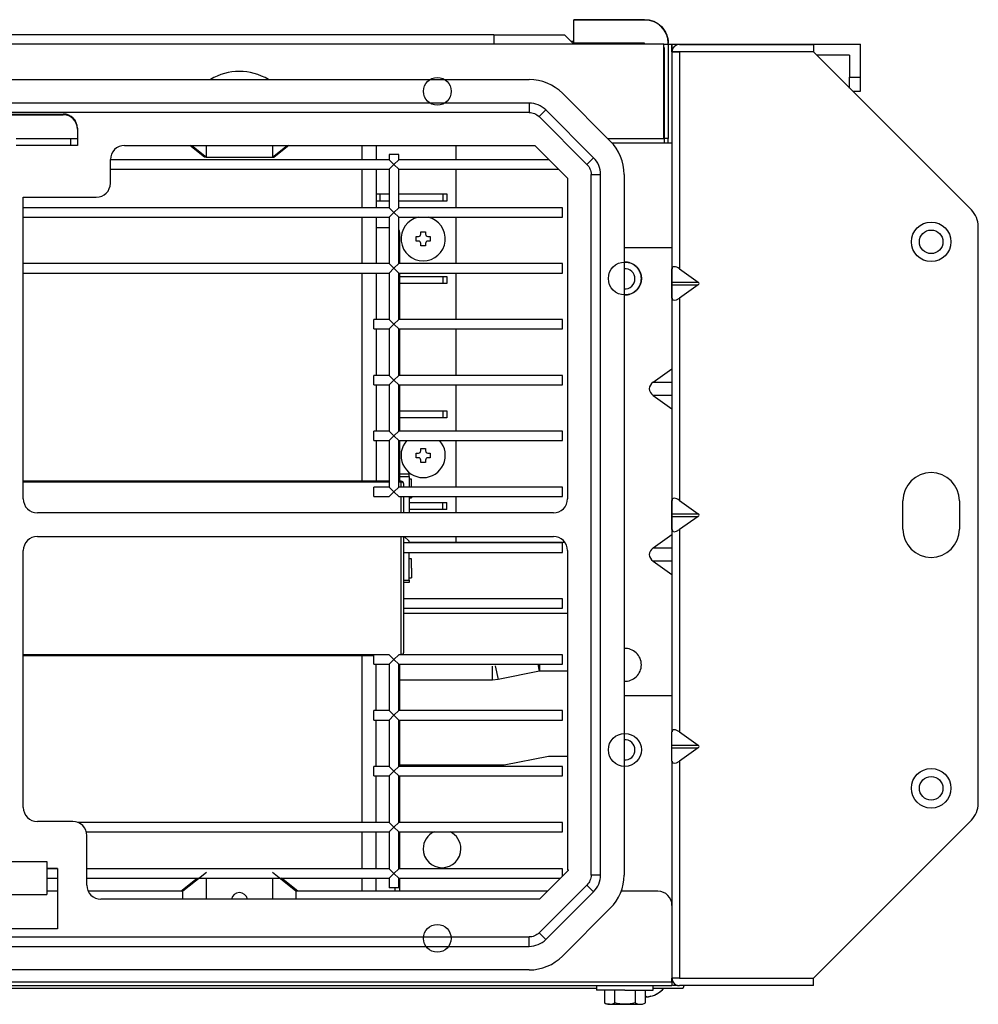
# Model space of a CAD drawing. Units: millimetres. Extents: x 81 to 1113, y -1833 to -1624.
# Drawn here: x 909 to 1113, y -1833 to -1624 of the extents above; entities that cross this region are included whole.
import ezdxf

# ---------------------------------------------------------------- set-up
doc = ezdxf.new("R2010")
doc.units = ezdxf.units.MM

msp = doc.modelspace()

# ---------------------------------------------------------------- linework, layer by layer
at = {"linetype": 'Continuous'}
for p, q in [((1027.04, -1623.69), (1042.04, -1623.69)), ((1027.04, -1628.69), (1027.04, -1623.69)), ((1042.04, -1623.69), (1027.04, -1623.69)), ((1010.04, -1626.89), (186.04, -1626.89)), ((1010.04, -1626.89), (1010.04, -1628.89)), ((1010.04, -1626.89), (1025.04, -1626.89)), ((1027.04, -1628.89), (1025.04, -1626.89)), ((1046.14, -1628.89), (149.94, -1628.89)), ((1027.04, -1628.29), (1026.44, -1628.29)), ((1042.04, -1628.69), (1027.04, -1628.69)), ((1027.04, -1628.89), (1027.04, -1628.69)), ((1042.04, -1628.89), (1042.04, -1628.69)), ((1046.14, -1648.89), (1046.14, -1628.89)), ((1046.14, -1628.89), (1047.04, -1628.89)), ((1046.24, -1629.69), (1046.14, -1629.69)), ((1046.24, -1648.89), (1046.24, -1629.69)), ((1047.04, -1628.29), (1047.03, -1628.29)), ((1047.04, -1628.89), (1047.04, -1628.69)), ((1047.04, -1628.89), (1047.04, -1628.69)), ((1047.04, -1628.89), (1047.84, -1628.89)), ((1047.04, -1628.89), (1047.04, -1648.89)), ((1047.84, -1628.89), (1047.84, -1630.54)), ((1047.84, -1628.89), (1087.84, -1628.89)), ((1047.84, -1630.54), (1047.84, -1628.89)), ((1049.45, -1628.94), (1077.84, -1628.94)), ((1077.84, -1628.94), (1077.84, -1630.54)), ((1087.84, -1635.89), (1087.84, -1628.89)), ((1047.84, -1630.54), (1047.84, -1676.59)), ((1047.84, -1630.54), (1049.45, -1630.54)), ((1049.44, -1630.54), (1047.84, -1630.54)), ((1077.84, -1630.54), (1049.45, -1630.54)), ((1049.45, -1630.54), (1049.45, -1630.54)), ((1049.45, -1630.54), (1049.45, -1676.59)), ((1111.38, -1664.07), (1077.84, -1630.54)), ((1085.54, -1631.19), (1078.5, -1631.19)), ((1085.54, -1631.19), (1085.54, -1635.89)), ((259.81, -1636.39), (1017.53, -1636.39)), ((1046.14, -1635.83), (1046.24, -1635.83)), ((1046.24, -1635.89), (1046.14, -1635.89)), ((1085.54, -1635.89), (1087.84, -1635.89)), ((1085.54, -1638.24), (1085.54, -1635.89)), ((1087.84, -1638.89), (1087.84, -1635.89)), ((1024.6, -1639.32), (1034.74, -1649.46)), ((1046.14, -1639.89), (1046.24, -1639.89)), ((1086.2, -1638.89), (1087.84, -1638.89)), ((1017.53, -1641.39), (259.81, -1641.39)), ((1017.53, -1641.39), (1017.53, -1643.39)), ((1017.53, -1643.39), (259.81, -1643.39)), ((896.67, -1643.72), (918.67, -1643.72)), ((896.67, -1643.89), (918.67, -1643.89)), ((918.67, -1643.72), (918.67, -1643.89)), ((1021.06, -1642.86), (1019.65, -1644.27)), ((1029.79, -1654.41), (1019.65, -1644.27)), ((1031.2, -1653), (1021.06, -1642.86)), ((1046.14, -1643.84), (1046.24, -1643.84)), ((1046.24, -1644), (1046.14, -1644)), ((921.67, -1646.73), (921.67, -1650.39)), ((1046.14, -1645.96), (1046.24, -1645.96)), ((908.67, -1648.89), (921.67, -1648.89)), ((920.17, -1648.89), (920.17, -1650.39)), ((1034.17, -1648.89), (1046.14, -1648.89)), ((1046.24, -1649.89), (1046.24, -1648.89)), ((1047.04, -1648.89), (1046.24, -1648.89)), ((1047.04, -1649.89), (1047.04, -1648.89)), ((921.67, -1650.39), (908.67, -1650.39)), ((931.67, -1650.39), (1018.7, -1650.39)), ((948.65, -1652.89), (945.52, -1650.39)), ((945.92, -1650.39), (949.04, -1652.89)), ((949.04, -1652.89), (949.04, -1650.39)), ((963.04, -1652.89), (966.17, -1650.39)), ((963.04, -1650.39), (963.04, -1652.89)), ((966.56, -1650.39), (963.44, -1652.89)), ((982.04, -1650.36), (982.04, -1653.36)), ((985.04, -1650.35), (985.04, -1653.42)), ((1002.04, -1653.42), (1002.04, -1650.39)), ((1018.7, -1650.39), (1025.67, -1657.36)), ((1047.84, -1649.89), (1035.14, -1649.89)), ((949.04, -1652.89), (948.65, -1652.89)), ((949.04, -1652.89), (963.04, -1652.89)), ((963.04, -1652.89), (963.44, -1652.89)), ((989.84, -1652.31), (987.84, -1652.31)), ((987.84, -1652.31), (987.84, -1653.42)), ((989.84, -1653.42), (989.84, -1652.31)), ((1031.2, -1653), (1029.79, -1654.41)), ((928.67, -1658.39), (928.67, -1653.39)), ((987.84, -1653.42), (928.67, -1653.42)), ((988.84, -1654.42), (987.84, -1653.42)), ((988.84, -1654.42), (987.84, -1655.42)), ((988.84, -1654.42), (989.84, -1653.42)), ((988.84, -1654.42), (989.84, -1655.42)), ((1021.72, -1653.42), (989.84, -1653.42)), ((928.67, -1655.42), (987.84, -1655.42)), ((982.04, -1655.38), (982.04, -1663.58)), ((985.04, -1655.37), (985.04, -1663.6)), ((987.84, -1655.42), (987.84, -1663.61)), ((989.84, -1663.61), (989.84, -1655.42)), ((989.84, -1655.42), (1023.72, -1655.42)), ((1002.04, -1663.61), (1002.04, -1655.42)), ((1025.67, -1657.36), (1025.67, -1725.39)), ((1030.67, -1805.25), (1030.67, -1656.54)), ((1030.67, -1656.54), (1032.67, -1656.54)), ((1032.67, -1805.25), (1032.67, -1656.54)), ((1037.67, -1656.54), (1037.67, -1805.25)), ((910.17, -1661.39), (925.67, -1661.39)), ((910.17, -1725.39), (910.17, -1661.39)), ((985.04, -1660.69), (985.85, -1660.69)), ((985.85, -1660.69), (987.84, -1660.69)), ((985.85, -1660.69), (985.85, -1662.19)), ((989.84, -1660.69), (999.24, -1660.69)), ((999.24, -1660.69), (1000.04, -1660.69)), ((999.24, -1660.69), (999.24, -1662.19)), ((1000.04, -1660.69), (1000.04, -1662.19)), ((987.84, -1663.61), (910.17, -1663.61)), ((985.85, -1662.19), (985.04, -1662.19)), ((987.84, -1662.19), (985.85, -1662.19)), ((988.84, -1664.61), (987.84, -1663.61)), ((988.84, -1664.61), (989.84, -1663.61)), ((999.24, -1662.19), (989.84, -1662.19)), ((1024.64, -1663.61), (989.84, -1663.61)), ((1000.04, -1662.19), (999.24, -1662.19)), ((1024.64, -1665.61), (1024.64, -1663.61)), ((910.17, -1665.61), (987.84, -1665.61)), ((982.04, -1665.56), (982.04, -1675.47)), ((985.04, -1665.57), (985.04, -1675.45)), ((988.84, -1664.61), (987.84, -1665.61)), ((987.84, -1665.61), (987.84, -1675.47)), ((988.84, -1664.61), (989.84, -1665.61)), ((989.84, -1675.47), (989.84, -1665.61)), ((989.84, -1665.61), (1024.64, -1665.61)), ((1002.04, -1675.47), (1002.04, -1665.61)), ((1112.84, -1790.06), (1112.84, -1667.61)), ((987.84, -1667.87), (985.04, -1667.87)), ((990.04, -1668.87), (990.04, -1675.45)), ((993.54, -1669.69), (994.04, -1669.69)), ((993.54, -1670.69), (993.54, -1669.69)), ((994.54, -1668.69), (995.04, -1668.69)), ((994.54, -1669.19), (994.54, -1668.69)), ((995.04, -1668.69), (995.54, -1668.69)), ((995.54, -1668.69), (995.54, -1669.19)), ((996.04, -1669.69), (996.54, -1669.69)), ((996.54, -1669.69), (996.54, -1670.69)), ((994.04, -1670.69), (993.54, -1670.69)), ((994.54, -1671.69), (994.54, -1671.19)), ((995.54, -1671.69), (994.54, -1671.69)), ((995.54, -1671.19), (995.54, -1671.69)), ((996.54, -1670.69), (996.04, -1670.69)), ((1037.67, -1672.03), (1047.84, -1672.03)), ((1047.84, -1672.03), (1047.84, -1697.8)), ((1047.84, -1672.03), (1047.84, -1672.03)), ((987.84, -1675.47), (910.17, -1675.47)), ((988.84, -1676.47), (987.84, -1675.47)), ((988.84, -1676.47), (989.84, -1675.47)), ((1024.64, -1675.47), (989.84, -1675.47)), ((1024.64, -1677.47), (1024.64, -1675.47)), ((910.17, -1677.47), (987.84, -1677.47)), ((982.04, -1677.43), (982.04, -1721.67)), ((985.04, -1677.43), (985.04, -1687.32)), ((988.84, -1676.47), (987.84, -1677.47)), ((987.84, -1677.47), (987.84, -1687.33)), ((988.84, -1676.47), (989.84, -1677.47)), ((989.84, -1687.33), (989.84, -1677.47)), ((989.84, -1677.47), (1024.64, -1677.47)), ((990.04, -1677.44), (990.04, -1687.28)), ((990.04, -1678.19), (999.24, -1678.19)), ((999.24, -1678.19), (1000.04, -1678.19)), ((999.24, -1678.19), (999.24, -1679.69)), ((1000.04, -1678.19), (1000.04, -1679.69)), ((1002.04, -1687.33), (1002.04, -1677.47)), ((1047.84, -1679.4), (1047.84, -1676.59)), ((1049.45, -1676.59), (1053.42, -1679.4)), ((999.24, -1679.69), (990.04, -1679.69)), ((1000.04, -1679.69), (999.24, -1679.69)), ((1047.84, -1679.97), (1047.84, -1679.4)), ((1047.84, -1679.4), (1053.42, -1679.4)), ((1047.84, -1679.97), (1053.42, -1679.97)), ((1047.84, -1682.78), (1047.84, -1679.97)), ((1053.42, -1679.97), (1049.45, -1682.78)), ((1047.84, -1682.78), (1047.84, -1725.74)), ((1049.45, -1682.78), (1049.45, -1725.74)), ((984.58, -1689.33), (984.58, -1687.33)), ((987.84, -1687.33), (984.58, -1687.33)), ((988.84, -1688.33), (987.84, -1687.33)), ((988.84, -1688.33), (987.84, -1689.33)), ((988.84, -1688.33), (989.84, -1687.33)), ((988.84, -1688.33), (989.84, -1689.33)), ((1024.64, -1687.33), (989.84, -1687.33)), ((1024.64, -1689.33), (1024.64, -1687.33)), ((984.58, -1689.33), (987.84, -1689.33)), ((985.04, -1689.3), (985.04, -1699.18)), ((987.84, -1689.33), (987.84, -1699.19)), ((989.84, -1699.19), (989.84, -1689.33)), ((989.84, -1689.33), (1024.64, -1689.33)), ((990.04, -1689.31), (990.04, -1699.17)), ((1002.04, -1699.19), (1002.04, -1689.33)), ((1043.86, -1700.61), (1047.84, -1697.8)), ((984.58, -1701.19), (984.58, -1699.19)), ((987.84, -1699.19), (984.58, -1699.19)), ((984.58, -1701.19), (987.84, -1701.19)), ((985.04, -1701.18), (985.04, -1711.03)), ((988.84, -1700.19), (987.84, -1699.19)), ((988.84, -1700.19), (987.84, -1701.19)), ((987.84, -1701.19), (987.84, -1711.05)), ((988.84, -1700.19), (989.84, -1699.19)), ((988.84, -1700.19), (989.84, -1701.19)), ((1024.64, -1699.19), (989.84, -1699.19)), ((989.84, -1711.05), (989.84, -1701.19)), ((989.84, -1701.19), (1024.64, -1701.19)), ((990.04, -1701.15), (990.04, -1711.02)), ((1002.04, -1711.05), (1002.04, -1701.19)), ((1024.64, -1701.19), (1024.64, -1699.19)), ((1043.86, -1700.61), (1047.84, -1700.61)), ((1047.84, -1700.61), (1047.84, -1703.44)), ((1043.86, -1703.44), (1047.84, -1706.26)), ((1047.84, -1703.44), (1043.86, -1703.44)), ((990.04, -1706.69), (999.24, -1706.69)), ((999.24, -1706.69), (1000.04, -1706.69)), ((999.24, -1706.69), (999.24, -1708.19)), ((1000.04, -1706.69), (1000.04, -1708.19)), ((1047.84, -1706.26), (1047.84, -1733)), ((999.24, -1708.19), (990.04, -1708.19)), ((1000.04, -1708.19), (999.24, -1708.19)), ((984.58, -1713.05), (984.58, -1711.05)), ((987.84, -1711.05), (984.58, -1711.05)), ((988.84, -1712.05), (987.84, -1711.05)), ((988.84, -1712.05), (989.84, -1711.05)), ((1024.64, -1711.05), (989.84, -1711.05)), ((1024.64, -1713.05), (1024.64, -1711.05)), ((984.58, -1713.05), (987.84, -1713.05)), ((985.04, -1713.04), (985.04, -1721.67)), ((988.84, -1712.05), (987.84, -1713.05)), ((987.84, -1713.05), (987.84, -1722.91)), ((988.84, -1712.05), (989.84, -1713.05)), ((989.84, -1722.91), (989.84, -1713.05)), ((989.84, -1713.05), (1024.64, -1713.05)), ((990.04, -1713.03), (990.04, -1721.65)), ((1002.04, -1722.91), (1002.04, -1713.05)), ((993.54, -1715.69), (994.04, -1715.69)), ((993.54, -1716.69), (993.54, -1715.69)), ((994.54, -1714.69), (995.04, -1714.69)), ((994.54, -1715.19), (994.54, -1714.69)), ((995.04, -1714.69), (995.54, -1714.69)), ((995.54, -1714.69), (995.54, -1715.19)), ((996.04, -1715.69), (996.54, -1715.69)), ((996.54, -1715.69), (996.54, -1716.69)), ((994.04, -1716.69), (993.54, -1716.69)), ((994.54, -1717.69), (994.54, -1717.19)), ((995.54, -1717.69), (994.54, -1717.69)), ((995.54, -1717.19), (995.54, -1717.69)), ((996.54, -1716.69), (996.04, -1716.69)), ((987.84, -1721.67), (910.17, -1721.67)), ((987.84, -1721.86), (910.17, -1721.86)), ((990.39, -1721.67), (989.84, -1721.67)), ((990.39, -1721.86), (989.84, -1721.86)), ((990.04, -1720.19), (990.04, -1720.69)), ((992.04, -1720.19), (990.04, -1720.19)), ((992.04, -1720.19), (990.04, -1720.19)), ((990.04, -1720.69), (992.04, -1720.69)), ((990.04, -1720.69), (990.04, -1721.67)), ((990.39, -1721.86), (990.39, -1721.67)), ((990.39, -1722.91), (990.39, -1721.86)), ((992.04, -1720.69), (992.04, -1720.19)), ((992.04, -1720.69), (992.04, -1722.91)), ((992.54, -1721.19), (992.04, -1721.19)), ((992.54, -1722.91), (992.54, -1721.19)), ((984.58, -1724.91), (984.58, -1722.91)), ((987.84, -1722.91), (984.58, -1722.91)), ((988.84, -1723.91), (987.84, -1722.91)), ((988.84, -1723.91), (987.84, -1724.91)), ((988.84, -1723.91), (989.84, -1722.91)), ((988.84, -1723.91), (989.84, -1724.91)), ((1024.64, -1722.91), (989.84, -1722.91)), ((990.89, -1722.17), (990.89, -1722.91)), ((1024.64, -1724.91), (1024.64, -1722.91)), ((984.58, -1724.91), (987.84, -1724.91)), ((989.84, -1724.91), (1024.64, -1724.91)), ((990.39, -1728.39), (990.39, -1724.91)), ((990.89, -1724.91), (990.89, -1728.39)), ((992.04, -1724.91), (992.04, -1728.39)), ((992.04, -1725.19), (992.54, -1725.19)), ((992.04, -1726.19), (999.24, -1726.19)), ((992.54, -1724.91), (992.54, -1725.19)), ((999.24, -1726.19), (1000.04, -1726.19)), ((999.24, -1727.69), (999.24, -1726.19)), ((1000.04, -1727.69), (1000.04, -1726.19)), ((1002.04, -1728.39), (1002.04, -1724.91)), ((1047.84, -1728.55), (1047.84, -1725.74)), ((1049.45, -1725.74), (1053.42, -1728.55)), ((1096.84, -1731.84), (1096.84, -1725.84)), ((1108.84, -1725.84), (1108.84, -1731.84)), ((1022.67, -1728.39), (913.17, -1728.39)), ((999.24, -1727.69), (992.04, -1727.69)), ((1000.04, -1727.69), (999.24, -1727.69)), ((1047.84, -1729.12), (1047.84, -1728.55)), ((1047.84, -1728.55), (1053.42, -1728.55)), ((1047.84, -1729.12), (1053.42, -1729.12)), ((1047.84, -1731.93), (1047.84, -1729.12)), ((1053.42, -1729.12), (1049.45, -1731.93)), ((1047.84, -1731.93), (1047.84, -1774.88)), ((1049.45, -1731.93), (1049.45, -1774.88)), ((913.17, -1733.39), (1022.67, -1733.39)), ((990.39, -1758.42), (990.39, -1733.39)), ((990.89, -1733.39), (990.89, -1758.12)), ((992.04, -1734.39), (991.04, -1733.39)), ((992.04, -1734.77), (992.04, -1734.39)), ((1025.14, -1734.69), (992.04, -1734.69)), ((1002.04, -1734.69), (1002.04, -1733.39)), ((1043.86, -1735.81), (1047.84, -1733)), ((910.17, -1790.89), (910.17, -1736.39)), ((1024.64, -1734.77), (990.89, -1734.77)), ((990.89, -1736.77), (1024.64, -1736.77)), ((992.04, -1742.64), (992.04, -1736.77)), ((1024.64, -1736.77), (1024.64, -1734.77)), ((1025.67, -1736.39), (1025.67, -1803.63)), ((1043.86, -1735.81), (1047.84, -1735.81)), ((1047.84, -1735.81), (1047.84, -1738.64)), ((992.54, -1738.14), (992.04, -1738.14)), ((992.54, -1740.14), (992.54, -1738.14)), ((1043.86, -1738.64), (1047.84, -1741.46)), ((1047.84, -1738.64), (1043.86, -1738.64)), ((992.54, -1740.14), (992.54, -1742.14)), ((990.89, -1742.64), (992.04, -1742.64)), ((992.04, -1742.14), (992.54, -1742.14)), ((992.04, -1742.64), (992.04, -1743.14)), ((1047.84, -1741.46), (1047.84, -1767.23)), ((992.04, -1743.14), (990.89, -1743.14)), ((992.04, -1743.14), (990.89, -1743.14)), ((1024.64, -1746.63), (990.89, -1746.63)), ((1024.64, -1748.63), (1024.64, -1746.63)), ((990.89, -1748.63), (1024.64, -1748.63)), ((990.89, -1749.69), (1025.67, -1749.69)), ((910.17, -1758.42), (987.84, -1758.42)), ((910.17, -1758.62), (984.58, -1758.62)), ((982.04, -1758.62), (982.04, -1794.07)), ((984.58, -1760.49), (984.58, -1758.49)), ((987.84, -1758.49), (984.58, -1758.49)), ((988.84, -1759.49), (987.84, -1758.49)), ((988.84, -1759.49), (987.84, -1760.49)), ((988.84, -1759.49), (989.84, -1758.49)), ((988.84, -1759.49), (989.84, -1760.49)), ((989.84, -1758.42), (990.39, -1758.42)), ((1024.64, -1758.49), (989.84, -1758.49)), ((990.39, -1758.49), (990.39, -1758.42)), ((1024.64, -1760.49), (1024.64, -1758.49)), ((984.58, -1760.49), (987.84, -1760.49)), ((985.04, -1770.37), (985.04, -1760.5)), ((987.84, -1760.49), (987.84, -1770.35)), ((989.84, -1770.35), (989.84, -1760.49)), ((989.84, -1760.49), (1024.64, -1760.49)), ((990.04, -1760.5), (990.04, -1770.37)), ((990.08, -1770.35), (990.08, -1760.49)), ((1009.75, -1763.89), (1009.75, -1760.89)), ((1010.33, -1760.83), (1010.92, -1763.78)), ((1019.76, -1762.01), (1019.45, -1760.46)), ((1019.76, -1760.46), (1019.76, -1762.01)), ((1009.75, -1763.89), (990.08, -1763.89)), ((1010.92, -1763.78), (1009.75, -1763.89)), ((1019.76, -1762.01), (1010.92, -1763.78)), ((1025.67, -1762.01), (1019.76, -1762.01)), ((1047.84, -1767.23), (1037.67, -1767.23)), ((1047.84, -1767.23), (1047.84, -1767.23)), ((984.58, -1772.35), (984.58, -1770.35)), ((987.84, -1770.35), (984.58, -1770.35)), ((988.84, -1771.35), (987.84, -1770.35)), ((988.84, -1771.35), (987.84, -1772.35)), ((988.84, -1771.35), (989.84, -1770.35)), ((988.84, -1771.35), (989.84, -1772.35)), ((1024.64, -1770.35), (989.84, -1770.35)), ((1024.64, -1772.35), (1024.64, -1770.35)), ((984.58, -1772.35), (987.84, -1772.35)), ((985.04, -1782.24), (985.04, -1772.36)), ((987.84, -1772.35), (987.84, -1782.21)), ((989.84, -1782.21), (989.84, -1772.35)), ((989.84, -1772.35), (1024.64, -1772.35)), ((990.04, -1772.35), (990.04, -1782.22)), ((990.08, -1782.21), (990.08, -1772.35)), ((1047.84, -1777.7), (1047.84, -1774.88)), ((1049.45, -1774.88), (1053.42, -1777.7)), ((1047.84, -1778.26), (1047.84, -1777.7)), ((1047.84, -1777.7), (1053.42, -1777.7)), ((1047.84, -1778.26), (1053.42, -1778.26)), ((1047.84, -1781.08), (1047.84, -1778.26)), ((1053.42, -1778.26), (1049.45, -1781.08)), ((1012.22, -1781.89), (1021.64, -1780.01)), ((1021.64, -1780.01), (1025.67, -1780.01)), ((984.58, -1784.21), (984.58, -1782.21)), ((987.84, -1782.21), (984.58, -1782.21)), ((988.84, -1783.21), (987.84, -1782.21)), ((988.84, -1783.21), (989.84, -1782.21)), ((1024.64, -1782.21), (989.84, -1782.21)), ((990.08, -1781.89), (1012.22, -1781.89)), ((1024.64, -1784.21), (1024.64, -1782.21)), ((1047.84, -1781.08), (1047.84, -1827.13)), ((1049.45, -1781.08), (1049.45, -1827.13)), ((984.58, -1784.21), (987.84, -1784.21)), ((985.04, -1794.09), (985.04, -1784.22)), ((988.84, -1783.21), (987.84, -1784.21)), ((987.84, -1784.21), (987.84, -1794.07)), ((988.84, -1783.21), (989.84, -1784.21)), ((989.84, -1794.07), (989.84, -1784.21)), ((989.84, -1784.21), (1024.64, -1784.21)), ((990.04, -1784.23), (990.04, -1794.09)), ((990.08, -1794.07), (990.08, -1784.21)), ((920.67, -1793.89), (913.17, -1793.89)), ((987.84, -1794.07), (921.68, -1794.07)), ((988.84, -1795.07), (987.84, -1794.07)), ((988.84, -1795.07), (987.84, -1796.07)), ((988.84, -1795.07), (989.84, -1794.07)), ((988.84, -1795.07), (989.84, -1796.07)), ((1024.64, -1794.07), (989.84, -1794.07)), ((1024.64, -1796.07), (1024.64, -1794.07)), ((1077.84, -1827.13), (1111.38, -1793.59)), ((923.55, -1796.07), (987.84, -1796.07)), ((923.67, -1807.39), (923.67, -1796.89)), ((982.04, -1796.11), (982.04, -1803.98)), ((985.04, -1804), (985.04, -1796.09)), ((987.84, -1796.07), (987.84, -1803.93)), ((989.84, -1803.93), (989.84, -1796.07)), ((989.84, -1796.07), (1024.64, -1796.07)), ((990.04, -1796.1), (990.04, -1803.95)), ((990.08, -1803.93), (990.08, -1796.07)), ((900.17, -1802.39), (915.17, -1802.39)), ((915.17, -1802.39), (915.17, -1809.39)), ((1025.67, -1803.63), (1025.67, -1804.18)), ((917.42, -1803.89), (915.17, -1803.89)), ((917.42, -1803.93), (915.25, -1803.93)), ((917.42, -1803.89), (917.42, -1816.69)), ((987.84, -1803.93), (923.67, -1803.93)), ((949.04, -1804.69), (944.04, -1808.69)), ((968.04, -1808.69), (963.04, -1804.69)), ((988.84, -1804.93), (987.84, -1803.93)), ((988.84, -1804.93), (987.84, -1805.93)), ((988.84, -1804.93), (989.84, -1803.93)), ((988.84, -1804.93), (989.84, -1805.93)), ((1024.64, -1803.93), (989.84, -1803.93)), ((1025.81, -1804.28), (1019.7, -1810.39)), ((1024.64, -1805.45), (1024.64, -1803.93)), ((1032.67, -1805.25), (1030.67, -1805.25)), ((915.17, -1805.93), (917.42, -1805.93)), ((923.67, -1805.93), (987.84, -1805.93)), ((943.63, -1808.69), (947.09, -1805.93)), ((949.04, -1810.39), (949.04, -1805.93)), ((963.04, -1805.93), (963.04, -1810.39)), ((968.46, -1808.69), (965, -1805.93)), ((982.04, -1805.94), (982.04, -1808.75)), ((985.04, -1808.7), (985.04, -1805.97)), ((987.84, -1805.93), (987.84, -1807.98)), ((989.84, -1807.98), (989.84, -1805.93)), ((989.84, -1805.93), (1024.16, -1805.93)), ((990.04, -1805.93), (990.04, -1808.71)), ((990.08, -1808.69), (990.08, -1805.93)), ((1019.65, -1817.51), (1029.79, -1807.37)), ((1031.2, -1808.79), (1029.79, -1807.37)), ((900.17, -1809.39), (915.17, -1809.39)), ((917.42, -1808.69), (915.17, -1808.69)), ((944.04, -1808.69), (923.96, -1808.69)), ((944.04, -1810.39), (944.04, -1808.69)), ((968.04, -1808.69), (968.04, -1810.39)), ((1021.4, -1808.69), (968.04, -1808.69)), ((989.84, -1807.98), (987.84, -1807.98)), ((989.04, -1808.02), (989.04, -1808.72)), ((1021.06, -1818.93), (1031.2, -1808.79)), ((1044.84, -1808.69), (1037.06, -1808.69)), ((1019.7, -1810.39), (926.67, -1810.39)), ((1034.74, -1812.32), (1024.6, -1822.46)), ((917.42, -1816.69), (897.92, -1816.69)), ((1021.06, -1818.93), (1019.65, -1817.51)), ((259.81, -1818.39), (1017.53, -1818.39)), ((1017.53, -1820.39), (1017.53, -1818.39)), ((259.81, -1820.39), (1017.53, -1820.39)), ((1017.53, -1825.39), (259.81, -1825.39)), ((227.24, -1827.89), (1047.84, -1827.89)), ((227.24, -1828.69), (1047.84, -1828.69)), ((1031.84, -1828.69), (1031.84, -1829.69)), ((1043.84, -1829.69), (1043.84, -1828.69)), ((1047.84, -1827.89), (1047.84, -1827.13)), ((1049.45, -1827.13), (1047.84, -1827.13)), ((1047.84, -1827.13), (1047.84, -1827.13)), ((1047.84, -1827.89), (1047.84, -1828.69)), ((1048.04, -1827.89), (1047.93, -1827.89)), ((1049.04, -1828.69), (1047.93, -1828.69)), ((1049.45, -1827.13), (1077.84, -1827.13)), ((1077.84, -1828.73), (1049.45, -1828.73)), ((1077.84, -1828.73), (1077.84, -1827.13)), ((902.28, -1829.29), (1031.84, -1829.29)), ((1037.84, -1829.69), (1031.84, -1829.69)), ((1033.49, -1829.69), (1033.49, -1832.36)), ((1035.67, -1829.69), (1035.67, -1832.36)), ((1037.84, -1829.69), (1043.84, -1829.69)), ((1040.02, -1829.69), (1040.02, -1832.36)), ((1042.19, -1832.36), (1042.19, -1829.69)), ((1043.84, -1829.29), (1049.84, -1829.29)), ((1033.49, -1832.36), (1034.08, -1832.69)), ((1034.58, -1832.69), (1034.08, -1832.69)), ((1034.58, -1832.69), (1037.84, -1832.69)), ((1037.84, -1832.69), (1041.11, -1832.69)), ((1041.11, -1832.69), (1041.61, -1832.69)), ((1041.61, -1832.69), (1042.19, -1832.36)), ((1042.19, -1830.98), (1042.34, -1830.97)), ((1042.34, -1830.97), (1042.34, -1831.08)), ((1043.34, -1830.97), (1042.84, -1831.08)), ((1042.84, -1831.08), (1043.34, -1830.97)), ((1043.34, -1830.97), (1043.34, -1830.99))]:
    msp.add_line(p, q, dxfattribs=at)
for centre, radius in [((998.04, -1638.89), 2.95), ((1102.84, -1670.84), 4.2), ((1102.84, -1670.84), 2.5), ((1037.84, -1678.63), 3.5), ((1037.84, -1778.69), 3.5), ((1102.84, -1786.84), 4.2), ((1102.84, -1786.84), 2.5), ((998.04, -1818.69), 2.92)]:
    msp.add_circle(centre, radius, dxfattribs=at)
for centre, radius, start, end in [((1042.04, -1628.69), 5, 0, 90), ((1049.45, -1630.54), 1.6, 90, 180), ((1042.04, -1629.49), 5, 325.0848, 327.1401), ((1049.45, -1630.54), 0.002, 90, 180), ((956.04, -1646.69), 12, 59.13, 120.87), ((1017.53, -1646.39), 10, 45, 90), ((931.67, -1653.39), 3, 90, 180), ((1027.67, -1656.54), 10, 0, 45), ((925.67, -1658.39), 3, 270, 0), ((995.04, -1670.19), 4.7, 102.8342, 270), ((995.04, -1670.19), 4.7, 270, 77.1658), ((1107.84, -1667.61), 5, 0, 45), ((989.04, -1668.87), 1, 0, 37.4043), ((994.04, -1669.19), 0.5, 270, 0), ((996.04, -1669.19), 0.5, 180, 270), ((994.04, -1671.19), 0.5, 0, 90), ((996.04, -1671.19), 0.5, 90, 180), ((1037.84, -1678.63), 3.5, 0, 92.866), ((1037.84, -1678.69), 2.15, 0, 94.6688), ((1037.84, -1678.63), 3.5, 267.134, 0), ((1037.84, -1678.69), 2.15, 265.3312, 0), ((995.04, -1716.19), 4.7, 138.0383, 270), ((995.04, -1716.19), 4.7, 270, 41.9617), ((994.04, -1715.19), 0.5, 270, 0), ((996.04, -1715.19), 0.5, 180, 270), ((994.04, -1717.19), 0.5, 0, 90), ((996.04, -1717.19), 0.5, 90, 180), ((1102.84, -1725.84), 6, 0, 180), ((990.39, -1722.17), 0.5, 0, 90), ((913.17, -1725.39), 3, 180, 270), ((1022.67, -1725.39), 3, 270, 0), ((1102.84, -1731.84), 6, 180, 0), ((913.17, -1736.39), 3, 90, 180), ((1022.67, -1736.39), 3, 0, 90), ((1037.84, -1760.63), 3.5, 0, 92.866), ((990.39, -1758.12), 0.5, 311.8977, 0), ((1037.84, -1760.63), 3.5, 267.134, 0), ((1037.84, -1778.69), 2.15, 0, 94.6688), ((1037.84, -1778.69), 2.15, 265.3312, 0), ((913.17, -1790.89), 3, 180, 270), ((1107.84, -1790.06), 5, 315, 0), ((920.67, -1796.89), 3, 0, 90), ((999.04, -1799.69), 4, 115.0897, 180), ((999.04, -1799.69), 4, 0, 64.9103), ((999.04, -1799.69), 4, 180, 0), ((1026.67, -1804.39), 1, 180, 181.6627), ((1027.67, -1805.25), 10, 315, 0), ((926.67, -1807.39), 3, 180, 270), ((956.04, -1810.69), 1.72, 10.0154, 169.9846), ((1044.84, -1811.69), 3, 0, 90), ((1017.53, -1815.39), 10, 270, 315), ((1049.45, -1827.13), 1.6, 180, 270), ((1049.04, -1827.89), 0.8, 270, 274.3666), ((1049.84, -1828.69), 0.6, 270, 356.7118), ((1041.84, -1825.53), 5.67, 285.3458, 318.3342), ((1041.84, -1825.53), 5.67, 291.7465, 318.3342), ((1034.66, -1830.51), 2.18, 237.6945, 267.9213), ((1034.5, -1830.51), 2.18, 272.0787, 302.3055), ((1041.19, -1830.51), 2.18, 237.6945, 267.9213), ((1041.03, -1830.51), 2.18, 272.0787, 302.3055)]:
    msp.add_arc(centre, radius, start, end, dxfattribs=at)
for centre, major_axis, ratio, start_param, end_param in [((918.67, -1646.73), (0, 3.01), 0.996195, 4.712389, 6.283185), ((918.67, -1646.9), (0, 3.01), 0.996195, 4.712389, 6.283185), ((1049.45, -1677.72), (1.48, -1.48), 0.414214, 1.963495, 3.534292), ((1053.02, -1679.69), (-0.566, 0), 0.707107, 2.356194, 3.926991), ((1049.45, -1681.65), (1.48, 1.48), 0.414214, 2.748894, 4.31969), ((1047.84, -1697.8), (-0.00185, -0.00185), 0.414214, 2.748894, 4.31969), ((1045.86, -1702.03), (2.83, 0), 0.707107, 2.356194, 3.926991), ((1047.84, -1706.25), (-0.00185, 0.00185), 0.414214, 1.963495, 3.534292), ((990.39, -1722.17), (-0.5, 0), 0.609331, 3.141593, 4.712389), ((1049.45, -1726.87), (1.48, -1.48), 0.414214, 1.963495, 3.534292), ((1053.02, -1728.83), (-0.566, 0), 0.707107, 2.356194, 3.926991), ((1049.45, -1730.8), (1.48, 1.48), 0.414214, 2.748894, 4.31969), ((1047.84, -1733), (-0.00185, -0.00185), 0.414214, 2.748894, 4.31969), ((1045.86, -1737.23), (2.83, 0), 0.707107, 2.356194, 3.926991), ((1047.84, -1741.45), (-0.00185, 0.00185), 0.414214, 1.963495, 3.534292), ((990.39, -1758.12), (-0.5, 0), 0.609331, 1.570796, 3.141593), ((1049.45, -1776.02), (1.48, -1.48), 0.414214, 1.963495, 3.534292), ((1053.02, -1777.98), (-0.566, 0), 0.707107, 2.356194, 3.926991), ((1049.45, -1779.94), (1.48, 1.48), 0.414214, 2.748894, 4.31969)]:
    msp.add_ellipse(centre, major_axis=major_axis, ratio=ratio, start_param=start_param, end_param=end_param, dxfattribs=at)
for points, degree, knots in [([(1042.04, -1623.69), (1042.7, -1623.69), (1043.35, -1623.82), (1044.56, -1624.32), (1045.12, -1624.69), (1046.04, -1625.62), (1046.41, -1626.18), (1046.91, -1627.38), (1047.04, -1628.04), (1047.04, -1628.69)], 3, [0, 0, 0, 0, 0.25, 0.25, 0.5, 0.5, 0.75, 0.75, 1, 1, 1, 1]), ([(1021.06, -1642.86), (1020.6, -1642.39), (1020.04, -1642.02), (1018.84, -1641.52), (1018.18, -1641.39), (1017.53, -1641.39)], 3, [0, 0, 0, 0, 0.5, 0.5, 1, 1, 1, 1]), ([(1017.53, -1643.39), (1017.92, -1643.39), (1018.31, -1643.47), (1019.04, -1643.77), (1019.37, -1643.99), (1019.65, -1644.27)], 3, [0, 0, 0, 0, 0.5, 0.5, 1, 1, 1, 1]), ([(1032.67, -1656.54), (1032.67, -1655.88), (1032.54, -1655.23), (1032.04, -1654.02), (1031.67, -1653.46), (1031.2, -1653)], 3, [0, 0, 0, 0, 0.5, 0.5, 1, 1, 1, 1]), ([(1029.79, -1654.41), (1030.07, -1654.69), (1030.29, -1655.02), (1030.59, -1655.75), (1030.67, -1656.14), (1030.67, -1656.54)], 3, [0, 0, 0, 0, 0.5, 0.5, 1, 1, 1, 1]), ([(1025.67, -1803.63), (1025.67, -1803.8), (1025.7, -1803.96), (1025.74, -1804.14), (1025.81, -1804.28)], 2, [0, 0, 0, 0.5, 0.5, 1, 1, 1]), ([(1030.67, -1805.25), (1030.67, -1805.64), (1030.59, -1806.04), (1030.29, -1806.76), (1030.07, -1807.09), (1029.79, -1807.37)], 3, [0, 0, 0, 0, 0.5, 0.5, 1, 1, 1, 1]), ([(1031.2, -1808.79), (1031.67, -1808.32), (1032.04, -1807.77), (1032.54, -1806.56), (1032.67, -1805.91), (1032.67, -1805.25)], 3, [0, 0, 0, 0, 0.5, 0.5, 1, 1, 1, 1]), ([(1019.65, -1817.51), (1019.37, -1817.79), (1019.04, -1818.01), (1018.31, -1818.32), (1017.92, -1818.39), (1017.53, -1818.39)], 3, [0, 0, 0, 0, 0.5, 0.5, 1, 1, 1, 1]), ([(1017.53, -1820.39), (1018.18, -1820.39), (1018.84, -1820.26), (1020.04, -1819.76), (1020.6, -1819.39), (1021.06, -1818.93)], 3, [0, 0, 0, 0, 0.5, 0.5, 1, 1, 1, 1]), ([(1042.34, -1831.08), (1042.34, -1831.11), (1042.4, -1831.12), (1042.58, -1831.12), (1042.71, -1831.11), (1042.84, -1831.08)], 3, [0, 0, 0, 0, 0.5, 0.5, 1, 1, 1, 1])]:
    msp.add_open_spline(points, degree=degree, knots=knots, dxfattribs=at)
for points in [[(1037.84, -1832.69), (1037.1, -1832.69), (1036.38, -1832.56), (1035.67, -1832.36)], [(1040.02, -1832.36), (1039.31, -1832.56), (1038.59, -1832.69), (1037.84, -1832.69)]]:
    msp.add_open_spline(points, degree=3, dxfattribs=at)

doc.saveas('drawing.dxf')
